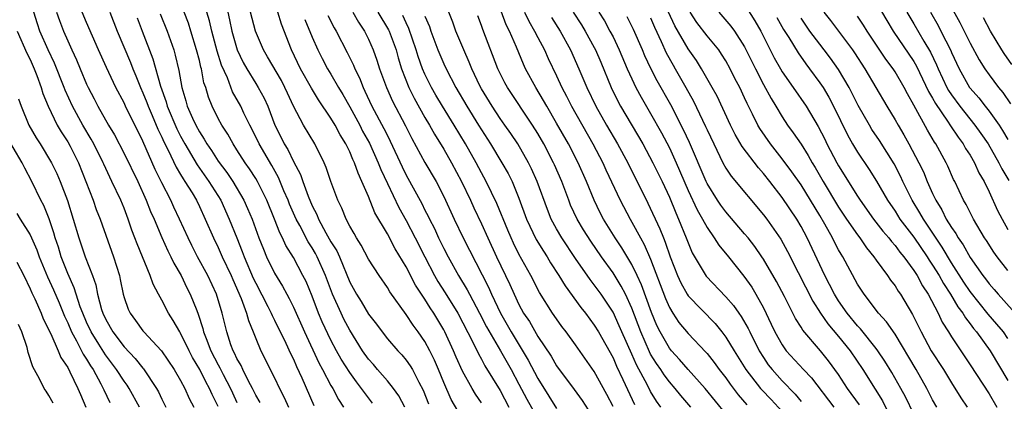
# Model space of a CAD drawing. Units: inches. Extents: x 2622000 to 2625000, y 1467000 to 1470000.
# Drawn here: x 2622594 to 2622699, y 1467596 to 1467636 of the extents above; entities that cross this region are included whole.
import ezdxf

# ---------------------------------------------------------------- set-up
doc = ezdxf.new("R2010")
doc.units = ezdxf.units.IN
doc.header["$MEASUREMENT"] = 0
doc.layers.add('LD26221467_2ft', color=232, linetype='Continuous')

msp = doc.modelspace()

# ---------------------------------------------------------------- linework, layer by layer
at = {"layer": 'LD26221467_2ft'}
for points, elevation in [([(2622685, 1467638.03), (2622686.11, 1467636.11), (2622686.79, 1467635), (2622689, 1467631.77), (2622689.28, 1467631.28), (2622690.57, 1467628.57), (2622691, 1467627.87), (2622691.3, 1467627.3), (2622692.59, 1467625.41), (2622692.91, 1467624.91), (2622693.7, 1467623.7), (2622694.25, 1467623), (2622694.51, 1467622.51), (2622695, 1467621.79), (2622695.46, 1467621), (2622695.93, 1467619.93), (2622696.47, 1467619), (2622697, 1467617.89), (2622697.91, 1467615.91), (2622698.38, 1467615), (2622699, 1467613.9)], 9358), ([(2622615, 1467595.07), (2622614.35, 1467596.35), (2622614.09, 1467597), (2622613.69, 1467597.69), (2622613.06, 1467599), (2622612.28, 1467600.28), (2622611.9, 1467601), (2622611, 1467602.86), (2622610.91, 1467603), (2622610.23, 1467604.23), (2622609.72, 1467605), (2622609, 1467606.39), (2622608.65, 1467607), (2622608.07, 1467608.07), (2622607.77, 1467609), (2622606.37, 1467612.37), (2622606.15, 1467613), (2622605.83, 1467613.83), (2622605.44, 1467615), (2622605, 1467616.15), (2622604.65, 1467617), (2622603.7, 1467619), (2622603.46, 1467619.46), (2622602.83, 1467620.83), (2622602.76, 1467621), (2622601.77, 1467623), (2622601.5, 1467623.5), (2622600.61, 1467625), (2622599.51, 1467627), (2622598.71, 1467628.71), (2622598.61, 1467629), (2622597.58, 1467631.58), (2622596.92, 1467633), (2622596.04, 1467635), (2622595.78, 1467635.78), (2622595.39, 1467637)], 9290), ([(2622597.82, 1467637), (2622598.13, 1467636.13), (2622598.56, 1467635), (2622599, 1467633.96), (2622599.43, 1467633), (2622599.93, 1467631.93), (2622600.31, 1467631), (2622601, 1467629.36), (2622601.17, 1467629), (2622601.81, 1467627.81), (2622602.21, 1467627), (2622603.34, 1467625), (2622603.97, 1467623.97), (2622605, 1467621.97), (2622606.44, 1467619), (2622607.36, 1467617), (2622607.81, 1467615.81), (2622608.18, 1467615), (2622609, 1467613.06), (2622609.64, 1467611.64), (2622609.98, 1467611), (2622610.3, 1467610.3), (2622611.05, 1467609), (2622611.68, 1467607.68), (2622612.04, 1467607), (2622612.72, 1467605.28), (2622612.89, 1467604.89), (2622613.37, 1467603.37), (2622613.45, 1467603), (2622613.71, 1467602.29), (2622614.23, 1467601), (2622615, 1467599.51), (2622615.19, 1467599.19), (2622615.54, 1467598.46), (2622616.31, 1467597), (2622616.52, 1467596.52), (2622617, 1467595.48)], 9292), ([(2622619.48, 1467595.48), (2622619, 1467596.29), (2622618.65, 1467597), (2622618.23, 1467597.77), (2622617.61, 1467599), (2622617.43, 1467599.43), (2622617, 1467600.16), (2622616.75, 1467600.75), (2622616.6, 1467601), (2622616.36, 1467601.64), (2622615.92, 1467603), (2622615.73, 1467603.73), (2622615.43, 1467605), (2622614.83, 1467607), (2622613.9, 1467609), (2622612.82, 1467611), (2622612.2, 1467612.2), (2622611.81, 1467613), (2622610.9, 1467615), (2622610.28, 1467616.28), (2622609.96, 1467617), (2622609, 1467618.87), (2622608.29, 1467620.29), (2622607, 1467623.28), (2622605.16, 1467627), (2622605, 1467627.35), (2622604.12, 1467629), (2622603.12, 1467631.12), (2622602.26, 1467633), (2622601, 1467635.9), (2622600.54, 1467637)], 9294), ([(2622603.48, 1467637), (2622604.24, 1467635), (2622605.67, 1467631.67), (2622605.92, 1467631), (2622606.24, 1467630.24), (2622606.73, 1467629), (2622607, 1467628.42), (2622607.41, 1467627.41), (2622607.55, 1467627), (2622607.98, 1467626.02), (2622608.58, 1467624.58), (2622609, 1467623.73), (2622609.22, 1467623.22), (2622609.68, 1467622.32), (2622610.52, 1467620.52), (2622611, 1467619.74), (2622611.27, 1467619.27), (2622611.46, 1467619), (2622612.22, 1467617.78), (2622612.68, 1467617), (2622613, 1467616.35), (2622613.63, 1467615), (2622614.49, 1467613), (2622615, 1467611.98), (2622615.44, 1467611), (2622616.38, 1467609), (2622616.56, 1467608.56), (2622617.43, 1467606.57), (2622618, 1467605), (2622618.21, 1467604.21), (2622618.72, 1467603), (2622619, 1467602.29), (2622619.55, 1467601), (2622621, 1467598.1), (2622621.51, 1467597), (2622622.02, 1467596.02), (2622622.48, 1467595)], 9296), ([(2622631.43, 1467595.43), (2622630.55, 1467596.55), (2622630.26, 1467597), (2622629.7, 1467597.7), (2622629, 1467598.68), (2622628.1, 1467600.1), (2622627.59, 1467601), (2622627, 1467602.13), (2622626.08, 1467604.08), (2622625.69, 1467605), (2622625, 1467606.79), (2622624.35, 1467608.35), (2622624.02, 1467609), (2622623, 1467610.91), (2622622.2, 1467612.2), (2622621.86, 1467613), (2622621.55, 1467613.55), (2622621.01, 1467615), (2622620.17, 1467617), (2622619.18, 1467619), (2622619, 1467619.32), (2622618.35, 1467620.35), (2622617.89, 1467621), (2622617, 1467622.38), (2622616.58, 1467623), (2622616.02, 1467624.02), (2622615.38, 1467625), (2622615, 1467625.71), (2622614.36, 1467627), (2622613.96, 1467627.96), (2622613.68, 1467629), (2622613.49, 1467629.49), (2622613.22, 1467631), (2622613.16, 1467631.16), (2622613, 1467631.87), (2622612.7, 1467633), (2622612.11, 1467635), (2622611.84, 1467635.84), (2622611.39, 1467637)], 9302), ([(2622634.85, 1467595), (2622634.22, 1467596.22), (2622633.64, 1467597), (2622633, 1467597.8), (2622631.95, 1467599), (2622631.52, 1467599.52), (2622631, 1467600.1), (2622630.37, 1467601), (2622629, 1467603.18), (2622628.37, 1467604.37), (2622628.07, 1467605), (2622627.15, 1467607), (2622626.41, 1467609), (2622625.53, 1467611), (2622625.35, 1467611.35), (2622625, 1467611.93), (2622624.58, 1467612.58), (2622623.68, 1467614.32), (2622623.31, 1467615), (2622622.6, 1467616.6), (2622622.44, 1467617), (2622622, 1467618), (2622621.41, 1467619.41), (2622620.7, 1467620.7), (2622619.36, 1467623), (2622619, 1467623.76), (2622618.36, 1467625), (2622617.74, 1467626.26), (2622617.4, 1467627), (2622616.54, 1467628.54), (2622615.98, 1467630.02), (2622615.37, 1467631.37), (2622614.88, 1467632.88), (2622614.33, 1467635), (2622614.08, 1467636.08), (2622613.8, 1467637)], 9304), ([(2622616.02, 1467637), (2622616.21, 1467636.21), (2622616.47, 1467635), (2622617.03, 1467633), (2622617.67, 1467631.67), (2622618.04, 1467631), (2622619, 1467629.42), (2622619.27, 1467629), (2622619.88, 1467627.88), (2622620.28, 1467627), (2622621.03, 1467625), (2622621.69, 1467623.69), (2622622.02, 1467623), (2622622.4, 1467622.4), (2622623, 1467621.14), (2622623.75, 1467619.75), (2622624, 1467619), (2622624.57, 1467617.43), (2622625, 1467616.42), (2622625.49, 1467615.49), (2622625.67, 1467615), (2622626.45, 1467613.55), (2622627, 1467612.57), (2622627.62, 1467611.62), (2622627.9, 1467611), (2622629, 1467608.31), (2622629.71, 1467607), (2622630.22, 1467606.22), (2622631, 1467604.9), (2622631.84, 1467603.84), (2622632.44, 1467603), (2622633, 1467602.28), (2622634.11, 1467601), (2622634.55, 1467600.55), (2622635, 1467600), (2622635.41, 1467599.41), (2622635.66, 1467599), (2622636.35, 1467597.65), (2622636.81, 1467596.81), (2622637.36, 1467595.36)], 9306), ([(2622642.03, 1467592.03), (2622639.8, 1467595.8), (2622639, 1467597.62), (2622638.44, 1467599), (2622638, 1467600), (2622637.52, 1467601), (2622637, 1467601.98), (2622636.28, 1467603), (2622635.73, 1467603.73), (2622635, 1467604.86), (2622633.26, 1467607.26), (2622633, 1467607.73), (2622632.11, 1467609), (2622631, 1467610.75), (2622630.22, 1467612.22), (2622629.71, 1467613), (2622629.46, 1467613.46), (2622629, 1467614.24), (2622628.6, 1467615), (2622628.16, 1467616.16), (2622627.73, 1467617), (2622627, 1467619), (2622626.49, 1467620.49), (2622626.27, 1467621), (2622625.27, 1467623), (2622624.09, 1467625), (2622623.03, 1467627.03), (2622622.39, 1467628.39), (2622622.11, 1467629), (2622621.73, 1467629.73), (2622620.26, 1467632.26), (2622619.81, 1467633), (2622618.97, 1467635), (2622618.43, 1467637)], 9308), ([(2622643, 1467595.45), (2622642.38, 1467596.38), (2622642.01, 1467597), (2622641, 1467598.82), (2622640.33, 1467600.33), (2622640.05, 1467601), (2622639.12, 1467603), (2622639, 1467603.23), (2622637.95, 1467605), (2622637.56, 1467605.56), (2622637, 1467606.5), (2622635.99, 1467607.99), (2622635, 1467609.92), (2622633.83, 1467611.83), (2622633, 1467613.43), (2622631.68, 1467615.68), (2622631, 1467617.41), (2622630.3, 1467619), (2622629.88, 1467619.88), (2622629.5, 1467621), (2622629.33, 1467621.33), (2622629, 1467622.15), (2622628.58, 1467623), (2622627.97, 1467623.97), (2622627.44, 1467625), (2622627, 1467625.73), (2622625.67, 1467627.67), (2622624.92, 1467628.92), (2622623.77, 1467631), (2622622.79, 1467633), (2622621.74, 1467635.74), (2622621.35, 1467637)], 9310), ([(2622629.31, 1467637), (2622629.93, 1467635.93), (2622630.58, 1467635), (2622631, 1467634.14), (2622631.49, 1467633), (2622631.89, 1467631.89), (2622632.17, 1467631), (2622632.9, 1467629), (2622633.55, 1467627.55), (2622634.92, 1467624.92), (2622635.59, 1467623.59), (2622637, 1467621.03), (2622638.19, 1467619), (2622639, 1467617.4), (2622640.09, 1467615), (2622641.06, 1467613), (2622643.76, 1467607.76), (2622644.09, 1467607), (2622645.04, 1467605), (2622646.17, 1467603), (2622647.99, 1467599.99), (2622649, 1467598.06), (2622650.18, 1467596.18), (2622651, 1467594.84)], 9316), ([(2622632, 1467637), (2622633.13, 1467635.13), (2622633.18, 1467635), (2622633.92, 1467633), (2622634.15, 1467632.15), (2622634.52, 1467631), (2622635.3, 1467629), (2622635.85, 1467627.85), (2622637, 1467625.79), (2622637.47, 1467625), (2622638.02, 1467624.02), (2622639, 1467622.45), (2622639.83, 1467621), (2622640.9, 1467619), (2622641.84, 1467617), (2622642.2, 1467616.2), (2622643, 1467614.51), (2622643.68, 1467613), (2622644.62, 1467611), (2622646.04, 1467608.04), (2622646.49, 1467607), (2622647, 1467605.9), (2622647.49, 1467605), (2622648.1, 1467604.1), (2622649, 1467602.52), (2622650.41, 1467600.41), (2622651, 1467599.4), (2622652.88, 1467596.88), (2622653.71, 1467595.71), (2622655, 1467593.73)], 9318), ([(2622662.08, 1467595), (2622661.62, 1467595.62), (2622661, 1467596.68), (2622660.68, 1467597.32), (2622659.5, 1467599.5), (2622659, 1467600.65), (2622657.94, 1467603), (2622657.66, 1467603.66), (2622657, 1467605.1), (2622655.74, 1467607), (2622655, 1467608.02), (2622654.56, 1467608.56), (2622653, 1467610.82), (2622651.57, 1467613), (2622651, 1467613.98), (2622650.44, 1467615), (2622650.02, 1467616.02), (2622648.95, 1467619), (2622648.34, 1467620.34), (2622648.01, 1467621), (2622646.87, 1467623), (2622646.12, 1467624.12), (2622645.51, 1467625), (2622645, 1467625.71), (2622644.14, 1467627), (2622643, 1467628.85), (2622642.83, 1467629.17), (2622641.97, 1467631), (2622641.7, 1467631.7), (2622641.12, 1467633), (2622640.28, 1467635), (2622639.95, 1467635.95), (2622639.55, 1467637)], 9324), ([(2622669, 1467594.28), (2622666.82, 1467597), (2622665, 1467599.01), (2622664.08, 1467600.08), (2622663.23, 1467601), (2622663, 1467601.28), (2622662.02, 1467603), (2622661.67, 1467603.67), (2622661.08, 1467605.08), (2622660.02, 1467608.02), (2622659.57, 1467609), (2622659, 1467610.17), (2622657.94, 1467611.94), (2622657.23, 1467613), (2622655.99, 1467615), (2622655.65, 1467615.65), (2622654.98, 1467617), (2622654.17, 1467619), (2622653.29, 1467621), (2622652.26, 1467623), (2622651, 1467625.22), (2622649.95, 1467627), (2622649.62, 1467627.62), (2622648.78, 1467629), (2622647.7, 1467631), (2622647.47, 1467631.47), (2622646.72, 1467633.28), (2622645.98, 1467635), (2622645.65, 1467635.65), (2622645.1, 1467637.1)], 9328), ([(2622647.59, 1467637), (2622648.04, 1467636.04), (2622648.66, 1467635), (2622649, 1467634.32), (2622649.7, 1467633), (2622650.1, 1467632.1), (2622651, 1467630.25), (2622651.57, 1467629), (2622652.07, 1467628.07), (2622652.59, 1467627), (2622654.87, 1467623), (2622655.91, 1467621), (2622656.24, 1467620.24), (2622657.75, 1467617), (2622658.81, 1467615), (2622659, 1467614.69), (2622659.91, 1467613), (2622660.31, 1467612.31), (2622661, 1467610.73), (2622662.57, 1467606.57), (2622663, 1467605.59), (2622663.37, 1467605), (2622664.02, 1467604.02), (2622665, 1467602.85), (2622666.86, 1467600.86), (2622667, 1467600.7), (2622667.76, 1467599.76), (2622668.29, 1467599), (2622669, 1467598.1), (2622669.45, 1467597.46), (2622670.32, 1467596.32), (2622671.25, 1467595.25)], 9330), ([(2622652.78, 1467637), (2622653.65, 1467635.65), (2622654.04, 1467635), (2622655, 1467633.24), (2622655.13, 1467633), (2622655.69, 1467631.69), (2622656.8, 1467629), (2622657.53, 1467627.53), (2622657.81, 1467627), (2622660.16, 1467623), (2622661.25, 1467621), (2622662.23, 1467619), (2622663, 1467617.32), (2622663.67, 1467615.67), (2622663.98, 1467615), (2622664.8, 1467613), (2622665, 1467612.46), (2622665.43, 1467611.43), (2622666.92, 1467608.92), (2622669, 1467606.75), (2622669.82, 1467605.82), (2622670.38, 1467605), (2622670.64, 1467604.64), (2622671.37, 1467603.37), (2622671.54, 1467603), (2622672.54, 1467601), (2622673, 1467600.27), (2622673.51, 1467599.51), (2622673.92, 1467599), (2622675, 1467597.81), (2622676.39, 1467596.39), (2622677, 1467595.61)], 9334), ([(2622655.48, 1467637), (2622656.08, 1467636.08), (2622656.67, 1467635), (2622657, 1467634.37), (2622657.67, 1467633), (2622658.51, 1467631), (2622659, 1467629.91), (2622659.43, 1467629), (2622659.98, 1467627.98), (2622661, 1467626.23), (2622662.16, 1467624.16), (2622663, 1467622.58), (2622663.73, 1467621), (2622665, 1467618.05), (2622665.97, 1467615.97), (2622666.52, 1467615), (2622667, 1467614.09), (2622667.76, 1467613), (2622668.24, 1467612.24), (2622669.27, 1467611), (2622670.93, 1467608.93), (2622671.75, 1467607.75), (2622672.19, 1467607), (2622673, 1467605.56), (2622673.84, 1467603.84), (2622674.23, 1467603), (2622675, 1467601.61), (2622675.43, 1467601), (2622677.28, 1467599), (2622678.12, 1467598.12), (2622680.48, 1467595)], 9336), ([(2622689, 1467594.25), (2622688.1, 1467596.1), (2622687.63, 1467597), (2622686.67, 1467598.67), (2622685.91, 1467599.9), (2622685.17, 1467601), (2622685, 1467601.22), (2622683.33, 1467603.33), (2622683, 1467603.66), (2622681.91, 1467605), (2622681, 1467606.3), (2622680.56, 1467607), (2622680.04, 1467608.04), (2622679.53, 1467609), (2622677.64, 1467613), (2622677, 1467614.22), (2622676.54, 1467615), (2622675, 1467617.29), (2622673.68, 1467619), (2622673, 1467619.86), (2622672.46, 1467620.46), (2622670.73, 1467622.73), (2622670, 1467624), (2622669.51, 1467625), (2622668.07, 1467628.07), (2622667.56, 1467629), (2622666.43, 1467631), (2622665.87, 1467631.87), (2622665, 1467633.11), (2622663.57, 1467635.57), (2622662.92, 1467637)], 9342), ([(2622691.44, 1467595), (2622691, 1467595.79), (2622690.39, 1467597), (2622689.26, 1467599), (2622687, 1467602.77), (2622686.09, 1467604.09), (2622685.25, 1467605), (2622683.71, 1467607), (2622683, 1467608.08), (2622681.43, 1467611), (2622681.26, 1467611.26), (2622681, 1467611.72), (2622680.55, 1467612.55), (2622680.34, 1467613), (2622679.53, 1467614.47), (2622679, 1467615.38), (2622678.01, 1467617), (2622677, 1467618.63), (2622676.03, 1467620.03), (2622675, 1467621.42), (2622673.74, 1467623), (2622672.62, 1467624.62), (2622672.41, 1467625), (2622671.85, 1467626.15), (2622671.28, 1467627.28), (2622671, 1467627.9), (2622670.48, 1467629), (2622669.97, 1467629.97), (2622669.47, 1467631), (2622669, 1467631.84), (2622668.55, 1467632.55), (2622668.24, 1467633), (2622667, 1467634.51), (2622665.92, 1467635.92), (2622665.21, 1467637)], 9344), ([(2622668.25, 1467637), (2622669.53, 1467635.53), (2622669.91, 1467635), (2622671, 1467633.32), (2622672.14, 1467631), (2622673, 1467629.32), (2622673.82, 1467627.82), (2622674.33, 1467627), (2622675, 1467625.87), (2622675.57, 1467625), (2622676.18, 1467624.18), (2622677, 1467622.96), (2622677.77, 1467621.77), (2622678.19, 1467621), (2622678.5, 1467620.5), (2622679.37, 1467619), (2622681, 1467616.28), (2622681.84, 1467615), (2622683, 1467613.31), (2622683.24, 1467613), (2622683.95, 1467611.95), (2622684.74, 1467611), (2622685, 1467610.62), (2622686.21, 1467609), (2622686.52, 1467608.52), (2622687, 1467607.9), (2622687.34, 1467607.34), (2622687.57, 1467607), (2622688.87, 1467604.87), (2622689.79, 1467603), (2622690.86, 1467601), (2622692.15, 1467599), (2622693, 1467597.57), (2622693.99, 1467595.99), (2622694.68, 1467595)], 9346), ([(2622671, 1467637.82), (2622672.1, 1467636.1), (2622672.72, 1467635), (2622674.15, 1467632.15), (2622674.8, 1467631), (2622675, 1467630.67), (2622676.18, 1467629), (2622677.55, 1467627), (2622678.84, 1467624.84), (2622679.52, 1467623.52), (2622679.76, 1467623), (2622680.8, 1467621), (2622681, 1467620.65), (2622683, 1467617.45), (2622683.29, 1467617), (2622684.72, 1467615), (2622685.71, 1467613.71), (2622686.33, 1467613), (2622686.61, 1467612.61), (2622687, 1467612.2), (2622687.5, 1467611.5), (2622687.93, 1467611), (2622689, 1467609.55), (2622689.21, 1467609.21), (2622689.35, 1467609), (2622689.91, 1467607.91), (2622690.51, 1467607), (2622691.59, 1467605), (2622692.03, 1467604.03), (2622692.69, 1467603), (2622693, 1467602.48), (2622695, 1467599.51), (2622697, 1467596.43), (2622697.84, 1467595)], 9348), ([(2622679.42, 1467637), (2622680.13, 1467636.13), (2622682.48, 1467633), (2622682.69, 1467632.69), (2622683.8, 1467631), (2622686.12, 1467627), (2622687, 1467625.56), (2622687.32, 1467625), (2622687.95, 1467623.95), (2622688.48, 1467623), (2622689.54, 1467621), (2622690.02, 1467620.02), (2622690.43, 1467619), (2622691, 1467617.71), (2622691.34, 1467617), (2622691.98, 1467615.98), (2622692.45, 1467615), (2622693, 1467614.1), (2622693.46, 1467613.46), (2622693.71, 1467613), (2622694.25, 1467612.25), (2622695, 1467610.93), (2622696.34, 1467609), (2622696.63, 1467608.63), (2622697, 1467608.11), (2622697.53, 1467607.53), (2622697.96, 1467607), (2622700.36, 1467604.36)], 9354), ([(2622688.25, 1467637), (2622689, 1467635.77), (2622690.06, 1467633.94), (2622690.77, 1467632.77), (2622691.42, 1467631.42), (2622691.59, 1467631), (2622692.52, 1467629), (2622692.69, 1467628.69), (2622693, 1467628.22), (2622693.88, 1467627), (2622695.48, 1467625), (2622696.12, 1467624.12), (2622696.89, 1467623), (2622698.05, 1467621), (2622698.36, 1467620.36), (2622699.1, 1467619.1)], 9360), ([(2622690.78, 1467637), (2622691.58, 1467635.58), (2622691.88, 1467635), (2622692.92, 1467632.92), (2622693, 1467632.73), (2622693.81, 1467631), (2622694.93, 1467629), (2622695, 1467628.91), (2622695.9, 1467627.9), (2622696.58, 1467627), (2622697, 1467626.48), (2622698.06, 1467625), (2622698.44, 1467624.44), (2622699, 1467623.48)], 9362), ([(2622693, 1467637.5), (2622693.91, 1467635.91), (2622694.37, 1467635), (2622695, 1467633.72), (2622695.95, 1467631.95), (2622696.54, 1467631), (2622697, 1467630.34), (2622698.01, 1467629), (2622698.47, 1467628.47), (2622699.27, 1467627.27)], 9364), ([(2622606.4, 1467636.4), (2622606.91, 1467635), (2622608.06, 1467632.06), (2622608.85, 1467629.15), (2622609.47, 1467627.47), (2622609.58, 1467627), (2622610.6, 1467624.6), (2622611, 1467623.81), (2622611.44, 1467623), (2622612.76, 1467620.76), (2622614.01, 1467619), (2622615.27, 1467617), (2622616.18, 1467615), (2622616.97, 1467613), (2622617.56, 1467611.56), (2622617.77, 1467611), (2622618.73, 1467608.73), (2622619, 1467608.18), (2622620.29, 1467605.71), (2622620.64, 1467605), (2622620.74, 1467604.74), (2622621, 1467604.26), (2622622.21, 1467601.79), (2622622.7, 1467600.7), (2622623, 1467600.1), (2622623.32, 1467599.32), (2622623.89, 1467598.11), (2622625.16, 1467595.16)], 9298), ([(2622608.84, 1467636.84), (2622609.58, 1467635), (2622610.27, 1467633), (2622610.44, 1467632.44), (2622610.82, 1467630.82), (2622611.13, 1467629), (2622611.57, 1467627.57), (2622611.71, 1467627), (2622612.27, 1467625.73), (2622612.61, 1467625), (2622613, 1467624.29), (2622613.52, 1467623.52), (2622613.8, 1467623), (2622614.29, 1467622.29), (2622615, 1467621.17), (2622615.94, 1467619.94), (2622616.57, 1467619), (2622617.74, 1467617), (2622618.13, 1467616.13), (2622618.6, 1467615), (2622619.33, 1467613), (2622619.81, 1467611.81), (2622620.15, 1467611), (2622621, 1467609.25), (2622621.86, 1467607.86), (2622622.3, 1467607), (2622622.55, 1467606.55), (2622623, 1467605.62), (2622624.18, 1467603), (2622625.71, 1467599.71), (2622626.11, 1467599), (2622627, 1467597.31), (2622627.19, 1467597), (2622627.8, 1467595.8), (2622628.34, 1467595)], 9300), ([(2622624.23, 1467636.23), (2622625, 1467634.35), (2622625.59, 1467633), (2622626.07, 1467632.07), (2622626.64, 1467631), (2622627, 1467630.42), (2622627.8, 1467629), (2622628.25, 1467628.25), (2622629, 1467626.94), (2622630.06, 1467625), (2622630.37, 1467624.37), (2622631.09, 1467623.09), (2622632.03, 1467621), (2622632.29, 1467620.29), (2622633, 1467618.78), (2622634.22, 1467616.22), (2622635, 1467614.84), (2622635.96, 1467613), (2622636.97, 1467611), (2622638.03, 1467609), (2622638.38, 1467608.38), (2622639.16, 1467607.16), (2622640.48, 1467605), (2622642.1, 1467601.9), (2622642.68, 1467600.68), (2622643, 1467600.12), (2622643.38, 1467599.38), (2622645, 1467596.76), (2622645.92, 1467595)], 9312), ([(2622626.65, 1467636.65), (2622627.34, 1467635.34), (2622627.56, 1467635), (2622628.73, 1467632.73), (2622629.38, 1467631.38), (2622629.53, 1467631), (2622630.02, 1467630.02), (2622630.41, 1467629), (2622630.61, 1467628.61), (2622631.36, 1467627), (2622632.63, 1467624.63), (2622633, 1467623.88), (2622633.3, 1467623.3), (2622634.57, 1467620.57), (2622635, 1467619.68), (2622636.66, 1467616.66), (2622637, 1467615.96), (2622637.33, 1467615.33), (2622637.48, 1467615), (2622638, 1467614), (2622638.45, 1467613), (2622639, 1467611.87), (2622639.45, 1467611), (2622640.55, 1467609), (2622641.48, 1467607.48), (2622641.72, 1467607), (2622642.81, 1467605), (2622643.55, 1467603.55), (2622645.02, 1467601), (2622646.15, 1467599), (2622647, 1467597.46), (2622647.84, 1467595.84), (2622649, 1467593.74)], 9314), ([(2622657, 1467595.08), (2622656.34, 1467596.34), (2622655, 1467598.79), (2622653, 1467601.64), (2622652.01, 1467603), (2622651.57, 1467603.57), (2622651, 1467604.38), (2622650.58, 1467605), (2622649.19, 1467607.19), (2622648.26, 1467609), (2622647, 1467611.28), (2622646.43, 1467612.43), (2622646.16, 1467613), (2622645.82, 1467613.82), (2622644.65, 1467616.65), (2622643.52, 1467619), (2622643, 1467619.91), (2622642.43, 1467621), (2622641.32, 1467623), (2622640.12, 1467625), (2622638.87, 1467627), (2622638.17, 1467628.17), (2622637.7, 1467629), (2622637, 1467630.42), (2622636.75, 1467631), (2622636.28, 1467632.28), (2622636.07, 1467633), (2622635.29, 1467635.29), (2622635, 1467635.87), (2622634.64, 1467636.64)], 9320), ([(2622637, 1467636.58), (2622637.47, 1467635.47), (2622637.62, 1467635), (2622638.38, 1467633), (2622639, 1467631.51), (2622639.24, 1467631), (2622640.27, 1467629), (2622641.46, 1467627), (2622642.71, 1467625), (2622643, 1467624.51), (2622643.96, 1467623), (2622645.17, 1467621), (2622645.84, 1467619.84), (2622646.26, 1467619), (2622647, 1467617.22), (2622647.81, 1467615), (2622648.84, 1467612.84), (2622649.6, 1467611.6), (2622649.99, 1467611), (2622650.36, 1467610.36), (2622651.24, 1467609), (2622651.9, 1467607.9), (2622653.59, 1467605.59), (2622654.06, 1467605), (2622655, 1467603.72), (2622655.44, 1467603), (2622657, 1467600.24), (2622657.37, 1467599.37), (2622658.06, 1467597.94), (2622659.27, 1467595.27)], 9322), ([(2622665.29, 1467595), (2622664.23, 1467596.23), (2622663.62, 1467597), (2622663, 1467597.7), (2622662.43, 1467598.43), (2622662.07, 1467599), (2622661.63, 1467599.63), (2622661, 1467600.65), (2622660.87, 1467600.87), (2622659.95, 1467603), (2622659, 1467605.53), (2622658.32, 1467607), (2622657.87, 1467607.87), (2622657, 1467609.28), (2622655.76, 1467611), (2622654.64, 1467612.64), (2622653.86, 1467613.86), (2622653.19, 1467615), (2622652.49, 1467616.49), (2622652.29, 1467617), (2622651.55, 1467619), (2622650.78, 1467620.78), (2622650.68, 1467621), (2622649.63, 1467623), (2622649, 1467624.1), (2622648.44, 1467625), (2622645.76, 1467629), (2622645.5, 1467629.5), (2622645, 1467630.47), (2622644.75, 1467631), (2622643.15, 1467635.15), (2622643, 1467635.6), (2622642.62, 1467636.62)], 9326), ([(2622650.45, 1467636.45), (2622651.37, 1467635), (2622652.48, 1467633), (2622653.38, 1467631), (2622654.22, 1467629), (2622655.18, 1467627), (2622656.32, 1467625), (2622657.49, 1467623), (2622658.56, 1467621), (2622660.7, 1467616.7), (2622661.98, 1467613.98), (2622662.36, 1467613), (2622662.56, 1467612.56), (2622663.08, 1467611), (2622663.86, 1467609), (2622664.21, 1467608.21), (2622664.9, 1467607), (2622665, 1467606.84), (2622667.88, 1467603.88), (2622668.59, 1467603), (2622669, 1467602.46), (2622669.88, 1467601), (2622671.13, 1467599), (2622672.7, 1467597), (2622672.84, 1467596.84), (2622673.82, 1467595.82), (2622675, 1467594.55)], 9332), ([(2622683.23, 1467595.23), (2622681.96, 1467597), (2622681, 1467598.47), (2622679.93, 1467599.93), (2622679.08, 1467601), (2622677.18, 1467603.18), (2622677, 1467603.5), (2622676.42, 1467604.42), (2622675.23, 1467606.77), (2622674.38, 1467608.38), (2622673, 1467610.75), (2622672.83, 1467611), (2622672.08, 1467612.08), (2622671.37, 1467613), (2622671, 1467613.45), (2622669, 1467615.76), (2622668.48, 1467616.48), (2622668.13, 1467617), (2622667, 1467618.79), (2622666.9, 1467619), (2622665.14, 1467623.14), (2622664.51, 1467624.51), (2622663.15, 1467627.15), (2622661.71, 1467629.71), (2622661.03, 1467631.03), (2622660.38, 1467632.38), (2622660.12, 1467633), (2622659.17, 1467635.17), (2622658.52, 1467636.52)], 9338), ([(2622661, 1467636.4), (2622661.4, 1467635.4), (2622662.11, 1467633.89), (2622662.67, 1467632.67), (2622663.39, 1467631.39), (2622663.63, 1467631), (2622664.76, 1467629), (2622665.55, 1467627.55), (2622666.85, 1467624.85), (2622667, 1467624.5), (2622667.71, 1467623), (2622668.68, 1467621), (2622669, 1467620.42), (2622669.57, 1467619.57), (2622673, 1467615.46), (2622673.35, 1467615), (2622674.85, 1467612.85), (2622675.56, 1467611.56), (2622676.69, 1467609.31), (2622678.26, 1467606.26), (2622679.08, 1467605), (2622679.85, 1467603.85), (2622681, 1467602.51), (2622682.21, 1467601), (2622683.56, 1467599), (2622684.9, 1467596.9), (2622685.66, 1467595.66), (2622687, 1467592.95)], 9340), ([(2622674.43, 1467636.43), (2622675.15, 1467635.15), (2622675.7, 1467634.3), (2622676.68, 1467632.68), (2622677.51, 1467631.51), (2622677.91, 1467631), (2622679, 1467629.51), (2622679.34, 1467629), (2622679.96, 1467627.96), (2622680.46, 1467627), (2622681.96, 1467623.96), (2622682.49, 1467623), (2622683, 1467622.12), (2622684.26, 1467620.26), (2622685.02, 1467619.02), (2622686.19, 1467617), (2622687, 1467615.83), (2622687.52, 1467615), (2622689, 1467613.07), (2622690.42, 1467611), (2622690.64, 1467610.64), (2622691, 1467610.11), (2622691.68, 1467609), (2622692.14, 1467608.14), (2622692.9, 1467607), (2622693.68, 1467605.68), (2622694.21, 1467605), (2622694.49, 1467604.49), (2622695, 1467603.87), (2622695.36, 1467603.36), (2622695.68, 1467603), (2622697.13, 1467601), (2622699, 1467597.85)], 9350), ([(2622699, 1467602.31), (2622698.52, 1467603), (2622697.83, 1467603.83), (2622696.9, 1467604.9), (2622695, 1467607.3), (2622694.31, 1467608.31), (2622693, 1467610.35), (2622692.01, 1467612.01), (2622690.01, 1467615), (2622689.65, 1467615.65), (2622688.83, 1467617), (2622687.83, 1467619), (2622687.57, 1467619.57), (2622686.89, 1467620.89), (2622686.13, 1467622.13), (2622685.35, 1467623.35), (2622684.54, 1467624.54), (2622684.27, 1467625), (2622683.08, 1467627.08), (2622682.42, 1467628.42), (2622682.12, 1467629), (2622681, 1467630.91), (2622680.13, 1467632.13), (2622679.47, 1467633), (2622679, 1467633.59), (2622677.95, 1467635), (2622677, 1467636.36)], 9352), ([(2622699, 1467609.52), (2622697.85, 1467611), (2622697.5, 1467611.5), (2622696.72, 1467612.72), (2622696.52, 1467613), (2622695.33, 1467615), (2622694.56, 1467616.56), (2622694.28, 1467617), (2622693.35, 1467619), (2622693.23, 1467619.23), (2622692.62, 1467620.62), (2622692.44, 1467621), (2622691.34, 1467623), (2622691.2, 1467623.2), (2622690.46, 1467624.46), (2622689, 1467627.13), (2622688.31, 1467628.31), (2622687.96, 1467629), (2622687, 1467630.67), (2622686.79, 1467631), (2622686.02, 1467632.02), (2622684.02, 1467635), (2622683.63, 1467635.63), (2622683, 1467636.59)], 9356), ([(2622699.44, 1467631.44), (2622698.62, 1467632.62), (2622698.37, 1467633), (2622697.16, 1467635), (2622696.41, 1467636.41)], 9366), ([(2622593.62, 1467635), (2622594.66, 1467632.66), (2622595, 1467631.96), (2622595.44, 1467631), (2622595.72, 1467630.28), (2622596.18, 1467629), (2622596.36, 1467628.36), (2622596.91, 1467627), (2622597.88, 1467625), (2622598.29, 1467624.29), (2622599, 1467623.22), (2622599.25, 1467622.75), (2622600.13, 1467621), (2622600.93, 1467619), (2622601.7, 1467617), (2622602.03, 1467616.03), (2622602.45, 1467615), (2622603.88, 1467611), (2622604.5, 1467609), (2622604.59, 1467608.59), (2622604.9, 1467607), (2622605, 1467606.66), (2622605.43, 1467605.43), (2622605.63, 1467605), (2622606.22, 1467604.22), (2622607, 1467603.13), (2622607.1, 1467603), (2622608.99, 1467600.99), (2622610.33, 1467599), (2622611, 1467597.85), (2622611.45, 1467597), (2622611.93, 1467595.93), (2622612.43, 1467595)], 9288), ([(2622593.78, 1467627.78), (2622594.04, 1467627), (2622594.86, 1467625), (2622595.65, 1467623.65), (2622596.06, 1467623), (2622597.26, 1467621), (2622597.84, 1467619.84), (2622598.2, 1467619), (2622598.97, 1467616.97), (2622599.59, 1467615), (2622600.17, 1467613), (2622600.86, 1467611), (2622601.64, 1467609), (2622602, 1467608), (2622602.18, 1467607), (2622602.6, 1467605.4), (2622602.73, 1467605), (2622603, 1467604.41), (2622603.52, 1467603.52), (2622603.8, 1467603), (2622605, 1467601.41), (2622606.19, 1467600.19), (2622607, 1467599.15), (2622607.07, 1467599.07), (2622608.44, 1467597), (2622608.64, 1467596.64), (2622609, 1467595.84), (2622609.42, 1467595)], 9286), ([(2622606.65, 1467595), (2622605.55, 1467597), (2622605.33, 1467597.33), (2622605, 1467597.78), (2622604.2, 1467599), (2622603, 1467600.58), (2622602.83, 1467600.83), (2622602.31, 1467601.69), (2622601.49, 1467603), (2622601, 1467604.05), (2622600.59, 1467605), (2622600.33, 1467605.67), (2622599.9, 1467607), (2622599.7, 1467607.7), (2622599, 1467609.23), (2622598.3, 1467611), (2622598, 1467612), (2622597.66, 1467613), (2622597.53, 1467613.53), (2622597.03, 1467615.03), (2622596.44, 1467616.44), (2622596.15, 1467617), (2622595.17, 1467619), (2622594.43, 1467620.43), (2622594.16, 1467621), (2622592.23, 1467624.23)], 9284), ([(2622593.59, 1467615.59), (2622593.94, 1467615), (2622595, 1467613.33), (2622595.72, 1467611.72), (2622595.97, 1467611), (2622596.85, 1467608.85), (2622597.47, 1467607.47), (2622598.08, 1467606.08), (2622598.66, 1467604.66), (2622599, 1467603.98), (2622599.41, 1467603), (2622599.94, 1467602.06), (2622600.64, 1467600.64), (2622601, 1467600.11), (2622601.41, 1467599.41), (2622601.69, 1467599), (2622602.52, 1467597.48), (2622602.77, 1467597), (2622602.83, 1467596.83), (2622603.49, 1467595.49)], 9282), ([(2622593.57, 1467610.43), (2622594.34, 1467609), (2622595, 1467607.58), (2622595.17, 1467607.17), (2622595.49, 1467606.51), (2622596.16, 1467605), (2622596.39, 1467604.39), (2622597, 1467603.22), (2622597.06, 1467603.06), (2622597.19, 1467602.81), (2622597.98, 1467601), (2622598.27, 1467600.27), (2622599, 1467599.21), (2622599.24, 1467598.76), (2622600.07, 1467597), (2622600.34, 1467596.34), (2622600.93, 1467595)], 9280), ([(2622597.44, 1467595.44), (2622597, 1467596.23), (2622596.71, 1467596.71), (2622596.5, 1467597), (2622596, 1467598), (2622595.29, 1467599.29), (2622594.8, 1467600.8), (2622594.67, 1467601.33), (2622594.12, 1467603), (2622593.78, 1467603.78)], 9278)]:
    msp.add_lwpolyline(points, dxfattribs=dict(at, elevation=elevation))

doc.saveas('drawing.dxf')
